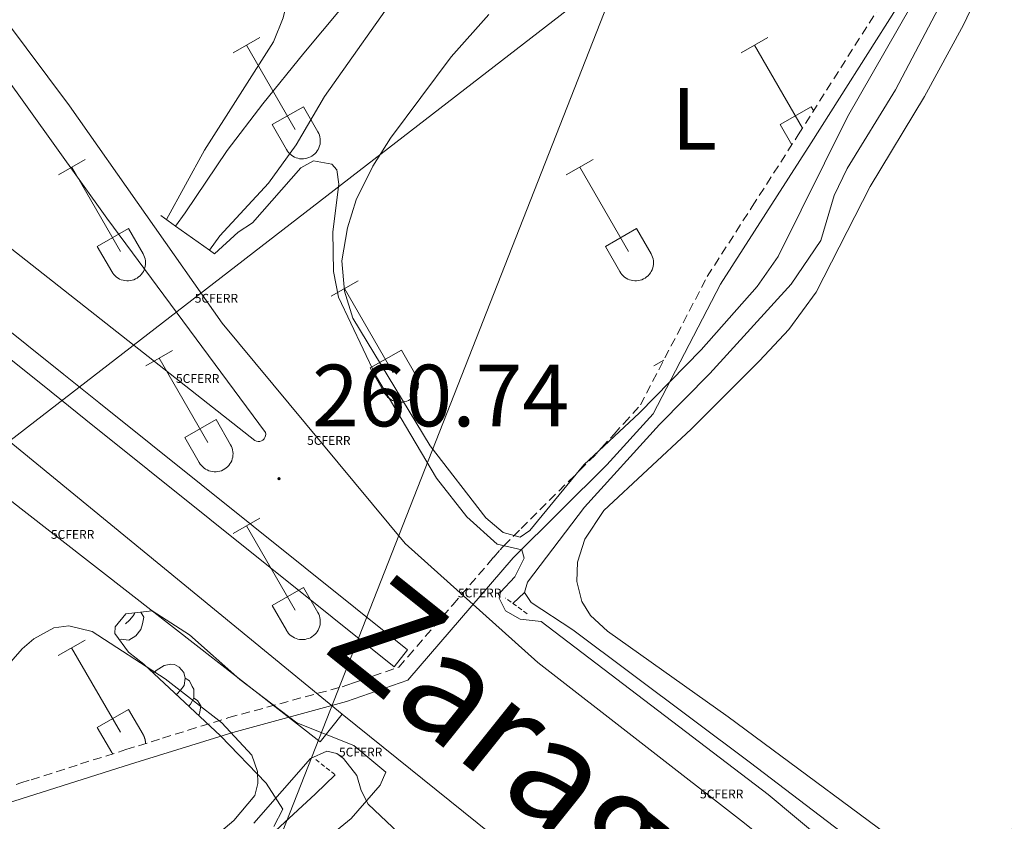
# Model space of a CAD drawing. Units: metres. Extents: x 628710 to 633219, y 4638991 to 4642043.
# Drawn here: x 631149 to 631260, y 4641383 to 4641474 of the extents above; entities that cross this region are included whole.
import ezdxf
from ezdxf.enums import TextEntityAlignment as Align

# ---------------------------------------------------------------- set-up
doc = ezdxf.new("R2010")
doc.units = ezdxf.units.M
doc.header["$MEASUREMENT"] = 0
doc.linetypes.add('TRAZOS', pattern=[0.75, 0.5, -0.25])
doc.linetypes.add('TRAZOSX2', pattern=[1.5, 1, -0.5])
doc.layers.get('0').update_dxf_attribs({"lineweight": 5})
for name, color, linetype, lineweight in [('Carátula', 7, 'Continuous', 5), ('Level 1', 19, 'Continuous', 0), ('Level 13', 5, 'Continuous', 0), ('Level 16', 1, 'Continuous', 0), ('Level 21', 19, 'Continuous', 0), ('Level 24', 5, 'Continuous', 0), ('Level 32', 19, 'Continuous', 0), ('Level 35', 92, 'Continuous', 0), ('Level 36', 19, 'Continuous', 40), ('Level 37', 92, 'Continuous', 0), ('Level 41', 19, 'Continuous', 0), ('Level 44', 19, 'Continuous', 0), ('Level 5', 36, 'Continuous', 0), ('Level 51', 5, 'Continuous', 13), ('Level 53', 19, 'Continuous', 0), ('Level 54', 19, 'Continuous', 0), ('Level 7', 1, 'Continuous', 0)]:
    doc.layers.add(name, color=color, linetype=linetype, lineweight=lineweight)
doc.styles.add('Arial', font='ARIAL.TTF', dxfattribs={"height": 0.2})

# ---------------------------------------------------------------- blocks, each defined once
blk = doc.blocks.new('5CFERR')
blk.add_text('5CFERR', height=10).set_placement((0, 0), align=Align.MIDDLE_CENTER)
blk = doc.blocks.new('5PATER')
at = {"layer": 'Carátula', "linetype": 'Continuous', "lineweight": 5}
h = blk.add_hatch(color=250, dxfattribs=at)
edge = h.paths.add_edge_path()
edge.add_ellipse((0, 0), major_axis=(-1.33, -1.34), ratio=0.999422, start_angle=0, end_angle=360)

msp = doc.modelspace()

# ---------------------------------------------------------------- linework, layer by layer
at = {"layer": 'Level 1', "color": 19, "linetype": 'Continuous', "lineweight": 0, "ltscale": 0.5}
msp.add_polyline3d([(631062.06, 4641358.7, 260.76), (631089.08, 4641366.87, 260.55), (631110.93, 4641373.56, 260.56), (631132.65, 4641380.26, 260.15), (631161.31, 4641389.34, 260.68), (631172.92, 4641392.95, 261.08), (631185.81, 4641396.46, 261.37), (631192.75, 4641398.86, 261.02), (631204.72, 4641412.74, 260.11), (631215.34, 4641423.31, 259.1), (631220.58, 4641429.1, 259.19), (631228.22, 4641443.8, 259.17), (631238.51, 4641459.82, 259.2), (631248.17, 4641475.06, 259.33), (631254.74, 4641485.69, 259.45), (631262.52, 4641499.13, 259.32)], dxfattribs=at)
at = {"layer": 'Level 13', "color": 5, "linetype": 'Continuous', "lineweight": 0, "ltscale": 0.5}
for points in [[(631205.98, 4641408.81, 258.83), (631206.32, 4641409.98, 258.83), (631212.79, 4641418.49, 258.72), (631221.31, 4641427.87, 258.38), (631227.03, 4641433.65, 258.35), (631236.24, 4641443.8, 258.35), (631239.6, 4641448.76, 258.35), (631241.13, 4641453.86, 258.31), (631242.61, 4641456.92, 258.35), (631248.06, 4641465.85, 258.35), (631261.25, 4641490.87, 258.23), (631265.71, 4641501.78, 258.2), (631271.38, 4641518.72, 258.31), (631272.34, 4641524.66, 258.27), (631272.89, 4641531.67, 258.16), (631273.5, 4641535.26, 258.05), (631275.39, 4641543.46, 257.79), (631277.11, 4641549.8, 257.69)], [(631204.69, 4641407.57, 258.86), (631205.98, 4641408.81, 258.83)], [(631205.98, 4641408.81, 258.83), (631206.76, 4641407.68, 258.83), (631211.49, 4641404.58, 258.83), (631231.62, 4641389.5, 258.72), (631306.02, 4641332.8, 257.64), (631324.39, 4641319.54, 257.34)], [(631166.24, 4641371.15, 259.72), (631182.28, 4641385.99, 259.39), (631184.51, 4641388.14, 259.33)]]:
    msp.add_polyline3d(points, dxfattribs=at)
at = {"layer": 'Level 13', "color": 5, "linetype": 'Continuous', "lineweight": 13}
for points in [[(631166.39, 4641450.4, 256.83), (631167.52, 4641451.9, 256.8), (631172.27, 4641458.95, 256.62), (631176.33, 4641464.28, 256.24), (631180.97, 4641470.02, 255.95), (631189.42, 4641480.18, 255.91), (631194.39, 4641486, 255.87), (631198.24, 4641489.37, 255.87), (631202.37, 4641492.72, 255.84), (631206.69, 4641495.39, 255.84), (631211.61, 4641498.04, 255.84), (631221.24, 4641502.07, 255.84), (631226.35, 4641503.17, 255.8), (631231.47, 4641503.52, 255.8), (631247.8, 4641503.78, 255.8), (631250.82, 4641504.41, 255.72), (631253.92, 4641505.68, 255.54), (631256.25, 4641507.3, 255.46), (631258.38, 4641509.83, 255.46), (631259.87, 4641512.15, 255.43), (631261.52, 4641518.12, 255.43)], [(631170.26, 4641447.66, 256.83), (631171.44, 4641449.28, 256.8), (631176.97, 4641455.28, 256.62), (631180.09, 4641459.6, 256.24), (631183.32, 4641465.08, 255.95), (631192.34, 4641477.91, 255.91), (631197.03, 4641483.39, 255.87), (631200.63, 4641486.54, 255.87), (631204.52, 4641489.7, 255.84), (631208.54, 4641492.19, 255.84), (631213.2, 4641494.7, 255.84), (631222.36, 4641498.52, 255.84), (631226.87, 4641499.5, 255.8), (631231.62, 4641499.82, 255.8), (631248.21, 4641500.09, 255.8), (631251.91, 4641500.86, 255.72), (631255.7, 4641502.41, 255.54), (631258.76, 4641504.54, 255.46), (631261.36, 4641507.63, 255.46)]]:
    msp.add_polyline3d(points, dxfattribs=at)
at = {"layer": 'Level 16', "color": 1, "linetype": 'Continuous', "lineweight": 0}
for points in [[(631153.76, 4641433.54, 261.29), (631124.72, 4641456.81, 261.36), (631041.2, 4641523.16, 261.43), (630916, 4641624.11, 261.36), (630881.22, 4641651.35, 260.61), (630879.7, 4641649.42, 260.61), (630914.48, 4641622.19, 261.36), (631039.67, 4641521.24, 261.43), (631123.19, 4641454.89, 261.36), (631152.29, 4641431.58, 261.29), (631156.25, 4641428.4, 261.28), (631191.2, 4641400.4, 261.21), (631192.73, 4641402.31, 261.21), (631157.7, 4641430.39, 261.28)], [(631077.78, 4641536.36, 260.74), (631094.38, 4641522.68, 260.92), (631109.37, 4641510.55, 260.74), (631119.68, 4641500.92, 260.73), (631127.46, 4641492.74, 260.76), (631131.18, 4641488.49, 260.77), (631143.84, 4641471.92, 260.81), (631158.61, 4641451.3, 260.77), (631176.63, 4641426.97, 260.78), (631176.65, 4641426.78, 260.79), (631176.63, 4641426.59, 260.8), (631176.56, 4641426.41, 260.8), (631176.46, 4641426.25, 260.81), (631176.32, 4641426.11, 260.81), (631176.16, 4641426.02, 260.81), (631175.97, 4641425.96, 260.82), (631175.78, 4641425.95, 260.82), (631175.59, 4641425.98, 260.81), (631175.41, 4641426.06, 260.81), (631086.25, 4641496.3, 260.89), (631039.26, 4641534.52, 260.96), (631001.22, 4641564.84, 261), (630935.7, 4641617.92, 260.85), (630941.46, 4641626.4, 260.85)], [(631157.7, 4641430.39, 261.28), (631153.76, 4641433.54, 261.29)]]:
    msp.add_polyline3d(points, dxfattribs=at)
at = {"layer": 'Level 16', "color": 1, "linetype": 'Continuous', "lineweight": 13}
msp.add_polyline3d([(631185.33, 4641395, 261.42), (631128.2, 4641441.84, 261.23), (631100.07, 4641463.8, 261.12), (631032.25, 4641518.15, 261.3)], dxfattribs=at)
at = {"layer": 'Level 16', "color": 1, "linetype": 'Continuous', "lineweight": 13, "ltscale": 0.5}
for points in [[(631137.65, 4641427.07, 262.72), (631144.77, 4641421.52, 262.56), (631148.91, 4641418.3, 262.47)], [(631148.91, 4641418.3, 262.47), (631161.37, 4641408.6, 262.2), (631182.81, 4641391.88, 261.53)]]:
    msp.add_polyline3d(points, dxfattribs=at)
at = {"layer": 'Level 21', "color": 1, "linetype": 'Continuous', "lineweight": 0}
for points in [[(631166.39, 4641450.4, 260.48), (631164.73, 4641451.58, 260.46)], [(631170.26, 4641447.66, 260.53), (631166.39, 4641450.4, 260.48)], [(631170.84, 4641447.25, 260.54), (631170.26, 4641447.66, 260.53)]]:
    msp.add_polyline3d(points, dxfattribs=at)
at = {"layer": 'Level 21', "color": 1, "linetype": 'TRAZOS', "lineweight": 0}
for points in [[(631206.28, 4641406.4, 260.25), (631203.85, 4641408.19, 260.29)], [(631182.33, 4641389.86, 260.7), (631184.61, 4641388.06, 260.58)]]:
    msp.add_polyline3d(points, dxfattribs=at)
at = {"layer": 'Level 21', "color": 19, "linetype": 'Continuous', "lineweight": 13}
msp.add_polyline3d([(631182.81, 4641391.88, 261.53), (631185.33, 4641395, 261.42)], dxfattribs=at)
at = {"layer": 'Level 24', "color": 19, "linetype": 'Continuous', "lineweight": 0}
for points in [[(630952.57, 4641625.7, 260.93), (630973.52, 4641617.01, 260.73), (630987.8, 4641609.74, 260.65), (631001.77, 4641601.06, 260.65), (631018.31, 4641589.43, 260.68), (631109.69, 4641515.09, 260.61), (631118.24, 4641507.68, 260.61), (631130.35, 4641495.1, 260.57), (631139.71, 4641483.68, 260.57), (631154.38, 4641464.02, 260.61), (631171.7, 4641439.37, 260.74), (631192.45, 4641414.39, 260.77), (631207.51, 4641400.88, 260.79), (631230.96, 4641382.66, 260.8), (631308.69, 4641319.77, 260.9), (631333.56, 4641299.23, 260.94), (631346.99, 4641287.67, 260.96), (631361.5, 4641274.67, 260.97), (631365.53, 4641271.05, 260.97), (631397.44, 4641239.66, 261.06), (631412.34, 4641225.87, 261.11), (631431.88, 4641210.95, 261.14)], [(631185.33, 4641395, 260.64), (631220.58, 4641366.6, 260.78), (631275.96, 4641323.35, 260.87), (631361.79, 4641257.27, 261.03), (631395.05, 4641231.66, 261.09), (631427.43, 4641206.1, 261.14)]]:
    msp.add_polyline3d(points, dxfattribs=at)
at = {"layer": 'Level 32', "color": 6, "linetype": 'Continuous', "lineweight": 0, "ltscale": 0.5}
for points in [[(631217.04, 4641479.74, 259.11), (631081.82, 4641375.2, 260.55), (630929.21, 4641257.36, 261.88), (630821.27, 4641173.89, 264.14), (630674.97, 4641062.48, 264.8), (630474.54, 4640903.22, 265)], [(631062.02, 4641098.77, 260.71), (631074.4, 4641128.19, 260.6), (631122.66, 4641243.66, 260.06), (631169.86, 4641359.54, 259.63), (631217.04, 4641479.74, 259.11)]]:
    msp.add_polyline3d(points, dxfattribs=at)
at = {"layer": 'Level 35', "color": 92, "linetype": 'Continuous', "lineweight": 0, "ltscale": 0.5}
for points in [[(631162.8, 4641400.7, 263.53), (631161.08, 4641402.03, 263.53), (631159.54, 4641404.15, 263.53), (631159.55, 4641404.93, 263.53), (631160.78, 4641406.38, 263.53), (631163.78, 4641406.72, 263.58), (631167.98, 4641404, 263.58), (631173.71, 4641398.96, 263.53), (631180.16, 4641394.04, 263.02), (631186.64, 4641391.46, 263.02), (631190.25, 4641388.44, 263.07), (631189.62, 4641386.97, 263.07), (631186.35, 4641383.18, 263.07), (631183.83, 4641381.12, 263.07)], [(631177.58, 4641382.28, 263.58), (631178.57, 4641384.25, 263.53), (631176.71, 4641387.17, 263.53), (631171.5, 4641392.57, 263.16), (631162.8, 4641400.7, 263.53)]]:
    msp.add_polyline3d(points, dxfattribs=at)
at = {"layer": 'Level 36', "color": 32, "linetype": 'Continuous', "lineweight": 0}
for points in [[(631172.94, 4641470.04), (631175.98, 4641471.8)], [(631230.56, 4641470.04), (631233.61, 4641471.8)], [(631174.46, 4641470.92), (631179.99, 4641461.35)], [(631232.09, 4641470.92), (631237.52, 4641461.5)], [(631177.37, 4641461.9), (631180.91, 4641463.94)], [(631180.91, 4641463.94), (631182.56, 4641461.09)], [(631234.99, 4641461.9), (631238.53, 4641463.94)], [(631238.53, 4641463.94), (631238.79, 4641463.49)], [(631177.37, 4641461.9), (631179, 4641459.07)], [(631179.01, 4641459.07), (631179.12, 4641458.9), (631179.24, 4641458.73), (631179.39, 4641458.58), (631179.55, 4641458.45), (631179.72, 4641458.33), (631179.9, 4641458.23), (631180.09, 4641458.15), (631180.29, 4641458.09), (631180.49, 4641458.04), (631180.7, 4641458.03), (631180.91, 4641458.03), (631181.12, 4641458.05), (631181.32, 4641458.09), (631181.52, 4641458.16), (631181.71, 4641458.24), (631181.89, 4641458.34), (631182.06, 4641458.46), (631182.21, 4641458.6), (631182.36, 4641458.75), (631182.48, 4641458.92), (631182.59, 4641459.1), (631182.68, 4641459.28), (631182.75, 4641459.48), (631182.8, 4641459.68), (631182.82, 4641459.89), (631182.83, 4641460.1), (631182.82, 4641460.3), (631182.78, 4641460.51), (631182.73, 4641460.71), (631182.65, 4641460.9), (631182.56, 4641461.09)], [(631234.99, 4641461.9), (631236.32, 4641459.61)], [(631153.12, 4641456.2), (631156.16, 4641457.95)], [(631210.74, 4641456.2), (631213.78, 4641457.95)], [(631154.64, 4641457.07), (631160.16, 4641447.5)], [(631212.26, 4641457.07), (631217.78, 4641447.5)], [(631157.54, 4641448.06), (631161.08, 4641450.1)], [(631161.08, 4641450.1), (631162.73, 4641447.25)], [(631215.17, 4641448.06), (631218.7, 4641450.1)], [(631218.7, 4641450.1), (631220.35, 4641447.25)], [(631157.54, 4641448.06), (631159.18, 4641445.23)], [(631215.17, 4641448.06), (631216.8, 4641445.23)], [(631159.18, 4641445.23), (631159.29, 4641445.05), (631159.42, 4641444.89), (631159.56, 4641444.74), (631159.72, 4641444.6), (631159.89, 4641444.48), (631160.07, 4641444.38), (631160.26, 4641444.3), (631160.46, 4641444.24), (631160.67, 4641444.2), (631160.87, 4641444.18), (631161.08, 4641444.18), (631161.29, 4641444.21), (631161.49, 4641444.25), (631161.69, 4641444.31), (631161.88, 4641444.4), (631162.06, 4641444.5), (631162.23, 4641444.62), (631162.39, 4641444.76), (631162.53, 4641444.91), (631162.65, 4641445.08), (631162.76, 4641445.25), (631162.85, 4641445.44), (631162.92, 4641445.64), (631162.97, 4641445.84), (631163, 4641446.04), (631163.01, 4641446.25), (631162.99, 4641446.46), (631162.96, 4641446.66), (631162.9, 4641446.87), (631162.83, 4641447.06), (631162.73, 4641447.24)], [(631216.8, 4641445.23), (631216.91, 4641445.05), (631217.04, 4641444.89), (631217.18, 4641444.74), (631217.34, 4641444.6), (631217.51, 4641444.48), (631217.7, 4641444.38), (631217.89, 4641444.3), (631218.08, 4641444.24), (631218.29, 4641444.2), (631218.5, 4641444.18), (631218.7, 4641444.18), (631218.91, 4641444.21), (631219.11, 4641444.25), (631219.31, 4641444.31), (631219.5, 4641444.4), (631219.68, 4641444.5), (631219.85, 4641444.62), (631220.01, 4641444.76), (631220.15, 4641444.91), (631220.28, 4641445.08), (631220.38, 4641445.25), (631220.47, 4641445.44), (631220.54, 4641445.64), (631220.59, 4641445.84), (631220.62, 4641446.04), (631220.63, 4641446.25), (631220.62, 4641446.46), (631220.58, 4641446.66), (631220.52, 4641446.86), (631220.45, 4641447.06), (631220.36, 4641447.24)], [(631184.06, 4641442.43), (631187.11, 4641444.18)], [(631185.59, 4641443.3), (631191.11, 4641433.73)], [(631163.04, 4641434.53), (631166.08, 4641436.29)], [(631164.56, 4641435.41), (631170.09, 4641425.83)], [(631188.49, 4641434.29), (631192.03, 4641436.33)], [(631192.03, 4641436.33), (631193.68, 4641433.48)], [(631188.49, 4641434.29), (631190.13, 4641431.46)], [(631220.67, 4641434.52), (631221.79, 4641435.17)], [(631190.13, 4641431.46), (631190.24, 4641431.28), (631190.37, 4641431.12), (631190.51, 4641430.96), (631190.67, 4641430.83), (631190.84, 4641430.71), (631191.02, 4641430.61), (631191.22, 4641430.53), (631191.41, 4641430.47), (631191.62, 4641430.43), (631191.82, 4641430.41), (631192.03, 4641430.41), (631192.24, 4641430.43), (631192.44, 4641430.48), (631192.64, 4641430.54), (631192.83, 4641430.62), (631193.01, 4641430.73), (631193.18, 4641430.85), (631193.34, 4641430.98), (631193.48, 4641431.14), (631193.6, 4641431.3), (631193.71, 4641431.48), (631193.8, 4641431.67), (631193.87, 4641431.86), (631193.92, 4641432.07), (631193.95, 4641432.27), (631193.96, 4641432.48), (631193.94, 4641432.69), (631193.91, 4641432.89), (631193.85, 4641433.09), (631193.78, 4641433.29), (631193.68, 4641433.47)], [(631167.47, 4641426.39), (631171.01, 4641428.43)], [(631171.01, 4641428.43), (631172.66, 4641425.58)], [(631167.47, 4641426.39), (631169.1, 4641423.56)], [(631169.11, 4641423.56), (631169.22, 4641423.38), (631169.35, 4641423.22), (631169.49, 4641423.07), (631169.65, 4641422.93), (631169.82, 4641422.82), (631170, 4641422.72), (631170.19, 4641422.63), (631170.39, 4641422.57), (631170.6, 4641422.53), (631170.8, 4641422.51), (631171.01, 4641422.51), (631171.22, 4641422.54), (631171.42, 4641422.58), (631171.62, 4641422.64), (631171.81, 4641422.73), (631171.99, 4641422.83), (631172.16, 4641422.95), (631172.32, 4641423.09), (631172.46, 4641423.24), (631172.58, 4641423.41), (631172.69, 4641423.58), (631172.78, 4641423.77), (631172.85, 4641423.97), (631172.9, 4641424.17), (631172.93, 4641424.38), (631172.94, 4641424.58), (631172.92, 4641424.79), (631172.89, 4641425), (631172.83, 4641425.2), (631172.76, 4641425.39), (631172.66, 4641425.58)], [(631172.94, 4641415.5), (631175.98, 4641417.25)], [(631174.46, 4641416.37), (631179.99, 4641406.8)], [(631177.37, 4641407.36), (631180.91, 4641409.4)], [(631180.91, 4641409.4), (631182.56, 4641406.55)], [(631177.37, 4641407.36), (631179, 4641404.53)], [(631179, 4641404.52), (631179.12, 4641404.35), (631179.24, 4641404.18), (631179.39, 4641404.03), (631179.54, 4641403.9), (631179.72, 4641403.78), (631179.9, 4641403.68), (631180.09, 4641403.6), (631180.29, 4641403.54), (631180.49, 4641403.5), (631180.7, 4641403.48), (631180.91, 4641403.48), (631181.11, 4641403.5), (631181.32, 4641403.55), (631181.52, 4641403.61), (631181.71, 4641403.69), (631181.89, 4641403.8), (631182.06, 4641403.92), (631182.21, 4641404.05), (631182.35, 4641404.21), (631182.48, 4641404.37), (631182.59, 4641404.55), (631182.68, 4641404.74), (631182.75, 4641404.93), (631182.8, 4641405.14), (631182.82, 4641405.34), (631182.83, 4641405.55), (631182.82, 4641405.76), (631182.78, 4641405.96), (631182.73, 4641406.16), (631182.65, 4641406.36), (631182.56, 4641406.54)], [(631153.11, 4641401.65), (631156.15, 4641403.41)], [(631154.63, 4641402.53), (631160.16, 4641392.96)], [(631157.54, 4641393.51), (631161.08, 4641395.55)], [(631161.08, 4641395.55), (631162.73, 4641392.7)], [(631157.54, 4641393.51), (631159.17, 4641390.68)], [(631163, 4641391.68), (631163, 4641391.72), (631163, 4641391.75), (631163, 4641391.78), (631163, 4641391.82), (631163, 4641391.85), (631162.99, 4641391.89), (631162.99, 4641391.92), (631162.99, 4641391.96), (631162.98, 4641391.99), (631162.98, 4641392.02), (631162.97, 4641392.06), (631162.96, 4641392.09), (631162.96, 4641392.12), (631162.95, 4641392.16), (631162.94, 4641392.19), (631162.93, 4641392.22), (631162.92, 4641392.26), (631162.91, 4641392.29), (631162.9, 4641392.32), (631162.89, 4641392.36), (631162.88, 4641392.39), (631162.86, 4641392.42), (631162.85, 4641392.45), (631162.84, 4641392.48), (631162.82, 4641392.51), (631162.81, 4641392.55), (631162.8, 4641392.58), (631162.78, 4641392.61), (631162.76, 4641392.64), (631162.75, 4641392.67), (631162.73, 4641392.7)], [(631159.18, 4641390.68), (631159.18, 4641390.67), (631159.19, 4641390.66), (631159.19, 4641390.65), (631159.2, 4641390.65), (631159.2, 4641390.64), (631159.21, 4641390.63), (631159.21, 4641390.62), (631159.22, 4641390.62), (631159.22, 4641390.61), (631159.22, 4641390.6), (631159.23, 4641390.59), (631159.24, 4641390.58), (631159.24, 4641390.57), (631159.25, 4641390.57), (631159.25, 4641390.56), (631159.26, 4641390.55), (631159.26, 4641390.54), (631159.27, 4641390.54), (631159.27, 4641390.53), (631159.27, 4641390.52), (631159.28, 4641390.52)]]:
    msp.add_lwpolyline(points, dxfattribs=at)
at = {"layer": 'Level 36', "color": 92, "linetype": 'Continuous', "lineweight": 0}
for points in [[(631162.47, 4641406.57), (631162.8, 4641406), (631162.68, 4641405.27), (631162.48, 4641404.63), (631161.89, 4641403.89), (631161.1, 4641403.41), (631160.24, 4641403.52), (631160.04, 4641403.46)], [(631161.8, 4641406.49), (631161.62, 4641406.17), (631161.2, 4641405.69), (631160.72, 4641405.27)], [(631163.89, 4641399.68), (631164.23, 4641399.96), (631165.13, 4641400.54), (631165.88, 4641400.7), (631166.3, 4641400.65), (631166.83, 4641400.33), (631167.36, 4641399.75), (631167.52, 4641399.11), (631167.41, 4641398.26), (631166.98, 4641397.73), (631166.56, 4641397.3)], [(631167.52, 4641399.11), (631168, 4641398.79), (631168.31, 4641398.15), (631168.47, 4641397.83), (631168.47, 4641397.25), (631168.47, 4641396.83), (631168.1, 4641396.14), (631167.91, 4641395.92)], [(631168.47, 4641396.83), (631168.92, 4641396.58), (631169.27, 4641395.96), (631169.16, 4641395.24), (631169.04, 4641394.87)]]:
    msp.add_lwpolyline(points, dxfattribs=at)
for points in [[(631274.69, 4641404.64, 258.9), (631259.16, 4641378.29, 258.9), (631257.86, 4641376.87, 258.93), (631256.49, 4641376.46, 258.86), (631254.33, 4641376.7, 258.86), (631251.99, 4641377.76, 258.93), (631229.1, 4641394.72, 258.9), (631215.4, 4641404.43, 259.12), (631213.49, 4641406.2, 259.08), (631212.48, 4641407.81, 259.04), (631211.93, 4641410.06, 259.01), (631211.99, 4641412.26, 258.97), (631212.84, 4641414.85, 258.9), (631214.99, 4641418.11, 258.9), (631224.89, 4641427.35, 259.16), (631232.64, 4641435.11, 259.19), (631235.96, 4641438.66, 259.19), (631239.08, 4641442.88, 259.19), (631245.19, 4641454.87, 259.16), (631251.35, 4641465.09, 259.23), (631255.78, 4641473.21, 259.3), (631265.2, 4641493, 259.12)], [(631258.54, 4641490.6, 259.5), (631242.63, 4641462.79, 259.21), (631234.77, 4641446.95, 259.21), (631232.37, 4641443.53, 259.17), (631226.02, 4641436.36, 259.17), (631219.04, 4641429.22, 259.21), (631212.73, 4641423.31, 259.21), (631206.61, 4641415.86, 259.21), (631205.51, 4641415.08, 259.28), (631203.56, 4641415.62, 259.28), (631201.62, 4641417.28, 259.28), (631195.3, 4641425.44, 259.21), (631186.53, 4641439.93, 259.39), (631185.59, 4641442.99, 259.43), (631185.27, 4641446.44, 259.32), (631185.91, 4641450.18, 259.32), (631186.9, 4641453.37, 259.39), (631188.81, 4641457.18, 259.28), (631190.8, 4641460.36, 259.21), (631197.69, 4641469.59, 259.13), (631201.95, 4641474.4, 258.72)], [(631127.7, 4641382.22, 260.09), (631131.33, 4641384.14, 260.09), (631133.74, 4641385.8, 260.09), (631139.82, 4641391.92, 260.09), (631149.02, 4641402.44, 260.09), (631150.33, 4641403.56, 260.19), (631152.6, 4641404.81, 260.23), (631154.3, 4641405.04, 260.37), (631156.96, 4641404.41, 260.65), (631165.22, 4641399.02, 261.07), (631171.65, 4641394.02, 261.12), (631175.06, 4641390.36, 260.93), (631175.7, 4641388.52, 260.93), (631175.74, 4641387.14, 260.79), (631175.4, 4641385.8, 260.79), (631173.03, 4641382.94, 260.6), (631167.18, 4641377.98, 260.56)]]:
    msp.add_polyline3d(points, dxfattribs=at)
at = {"layer": 'Level 36', "color": 19, "linetype": 'TRAZOSX2', "lineweight": 0}
msp.add_polyline3d([(631148.34, 4641387.04, 260), (631148.86, 4641387.21, 260), (631150.03, 4641387.58, 260), (631155.64, 4641389.36, 260), (631160.79, 4641390.99, 260), (631164.92, 4641392.28, 260), (631167.85, 4641393.19, 260), (631172.16, 4641394.53, 260), (631172.44, 4641394.62, 260), (631185.3, 4641398.12, 260), (631185.84, 4641398.3, 260), (631186.7, 4641398.6, 260), (631187.38, 4641398.83, 260), (631191.74, 4641400.34, 260), (631192.79, 4641401.55, 260), (631197.85, 4641407.43, 260), (631201.77, 4641411.97, 260), (631201.84, 4641412.05, 260), (631202.5, 4641412.82, 260), (631203.23, 4641413.67, 260), (631203.45, 4641413.92, 260), (631203.66, 4641414.13, 260), (631205.62, 4641416.08, 259.98), (631212.26, 4641422.68, 259.83), (631214.09, 4641424.5, 259.82), (631214.74, 4641425.23, 259.82), (631216.15, 4641426.78, 259.8), (631217.26, 4641428.01, 259.78), (631219.15, 4641430.1, 259.74), (631226.72, 4641444.67, 259.53), (631231.82, 4641452.6, 259.4), (631237.05, 4641460.75, 259.26), (631246.71, 4641475.98, 259)], dxfattribs=at)
at = {"layer": 'Level 5', "color": 36, "linetype": 'Continuous', "lineweight": 0}
for points in [[(631142.03, 4641534.63, 260), (631155.09, 4641525.1, 260), (631162.39, 4641520.98, 260), (631166.47, 4641518.1, 260), (631171.72, 4641513.16, 260), (631174.8, 4641509.15, 260), (631175.61, 4641506.79, 260), (631175.71, 4641504.53, 260), (631175.14, 4641502.36, 260), (631172.94, 4641498.39, 260), (631171.74, 4641493.37, 260), (631172.15, 4641490.59, 260), (631173.35, 4641486.23, 260), (631174.18, 4641484.4, 260), (631176.36, 4641482.15, 260), (631177.72, 4641481.29, 260), (631179.36, 4641478.4, 260), (631179.26, 4641476.8, 260), (631178.63, 4641474.03, 260), (631177.51, 4641471.28, 260), (631169.71, 4641458.99, 260), (631165.38, 4641451.12, 260)], [(631170.84, 4641447.25, 260), (631173.52, 4641449.7, 260), (631175.13, 4641450.75, 260), (631180.61, 4641457, 260), (631182.08, 4641457.79, 260), (631184.14, 4641457.4, 260), (631184.71, 4641456.78, 260), (631184.94, 4641455.15, 260), (631184.24, 4641449.74, 260), (631184.32, 4641445.24, 260), (631184.89, 4641442.32, 260), (631189.08, 4641433.49, 260), (631196.02, 4641421.78, 260), (631199.46, 4641417.41, 260), (631202.89, 4641414.3, 260), (631205.7, 4641413.67, 260), (631205.95, 4641412.71, 260), (631204.89, 4641410.6, 260), (631203.26, 4641408.84, 260), (631203.13, 4641408.17, 260), (631203.84, 4641406.74, 260), (631205.5, 4641405.78, 260), (631207.89, 4641405.51, 260), (631233.62, 4641385.9, 260), (631246.71, 4641374.97, 260)], [(631195.22, 4641378.22, 260), (631188.27, 4641384.8, 260), (631187.48, 4641386.34, 260), (631186.99, 4641388.07, 260), (631185.48, 4641390, 260), (631184.69, 4641390.54, 260), (631183.56, 4641390.81, 260), (631181.73, 4641389.98, 260), (631175.31, 4641382.65, 260)]]:
    msp.add_polyline3d(points, dxfattribs=at)
at = {"layer": 'Level 51', "color": 5, "linetype": 'Continuous', "lineweight": 13}
msp.add_polyline3d([(631192.34, 4641477.91, 255.91), (631183.32, 4641465.08, 255.95), (631180.09, 4641459.6, 256.24), (631176.97, 4641455.28, 256.62), (631171.44, 4641449.28, 256.8), (631170.26, 4641447.66, 256.83), (631170.26, 4641447.66, 256.83), (631170.26, 4641447.66, 260.53), (631166.39, 4641450.4, 260.48), (631167.52, 4641451.9, 256.8), (631172.27, 4641458.95, 256.62), (631176.33, 4641464.28, 256.24), (631180.97, 4641470.02, 255.95), (631189.42, 4641480.18, 255.91)], dxfattribs=at)
at = {"layer": 'Level 53', "color": 19, "linetype": 'Continuous', "lineweight": 0}
msp.add_polyline3d([(631153.76, 4641433.54, 261.29), (631157.7, 4641430.39, 261.28), (631192.73, 4641402.31, 261.21), (631191.2, 4641400.4, 261.21), (631156.25, 4641428.4, 261.28), (631152.29, 4641431.58, 261.29), (631123.19, 4641454.89, 261.36), (631039.67, 4641521.24, 261.43), (630914.48, 4641622.19, 261.36), (630879.7, 4641649.42, 260.61), (630881.22, 4641651.35, 260.61), (630916, 4641624.11, 261.36), (631041.2, 4641523.16, 261.43), (631124.72, 4641456.81, 261.36), (631153.76, 4641433.54, 261.29)], close=True, dxfattribs=at)
msp.add_polyline3d([(631023.6, 4641564.74, 265.82), (631070.43, 4641527.19, 265.82), (631077.78, 4641536.36, 265.97), (631094.38, 4641522.68, 260.92), (631109.37, 4641510.55, 260.74), (631119.68, 4641500.92, 260.73), (631127.46, 4641492.74, 260.76), (631131.18, 4641488.49, 260.77), (631143.84, 4641471.92, 260.81), (631158.61, 4641451.3, 260.77), (631176.63, 4641426.97, 260.78), (631176.65, 4641426.78, 260.79), (631176.63, 4641426.59, 260.8), (631176.56, 4641426.41, 260.8), (631176.46, 4641426.25, 260.81), (631176.32, 4641426.11, 260.81), (631176.16, 4641426.02, 260.81), (631175.97, 4641425.96, 260.82), (631175.78, 4641425.95, 260.82), (631175.59, 4641425.98, 260.81), (631175.41, 4641426.06, 260.81), (631086.25, 4641496.3, 260.89), (631039.26, 4641534.52, 260.96), (631001.22, 4641564.84, 261)], dxfattribs=at)
at = {"layer": 'Level 54', "color": 19, "linetype": 'Continuous', "lineweight": 0}
for points in [[(631275.96, 4641323.35, 260.87), (631220.58, 4641366.6, 260.78), (631185.33, 4641395, 261.42), (631128.2, 4641441.84, 260.46), (631100.07, 4641463.8, 260.92), (631032.25, 4641518.15, 261.1), (631002.73, 4641541.85, 261.41), (630903.83, 4641621.02, 261.06)], [(631018.31, 4641589.43, 260.68), (631109.69, 4641515.09, 260.61), (631118.24, 4641507.68, 260.61), (631130.35, 4641495.1, 260.57), (631139.71, 4641483.68, 260.57), (631154.38, 4641464.02, 260.61), (631171.7, 4641439.37, 260.74), (631192.45, 4641414.39, 260.77), (631207.51, 4641400.88, 260.79), (631230.96, 4641382.66, 260.8)], [(631001.22, 4641564.84, 261.17), (631039.26, 4641534.52, 260.94), (631086.25, 4641496.3, 260.83), (631175.41, 4641426.06, 260.72), (631175.59, 4641425.98, 260.72), (631175.78, 4641425.95, 260.73), (631175.97, 4641425.96, 260.73), (631176.16, 4641426.02, 260.74), (631176.32, 4641426.11, 260.74), (631176.46, 4641426.25, 260.74), (631176.56, 4641426.41, 260.74), (631176.63, 4641426.59, 260.74), (631176.65, 4641426.78, 260.74), (631176.63, 4641426.97, 260.74), (631158.61, 4641451.3, 260.59), (631143.84, 4641471.92, 260.52), (631131.18, 4641488.49, 260.6), (631127.46, 4641492.74, 260.6), (631119.68, 4641500.92, 260.62), (631109.37, 4641510.55, 260.63), (631094.38, 4641522.68, 260.66), (631077.78, 4641536.36, 260.67), (631030.96, 4641573.92, 260.71)]]:
    msp.add_polyline3d(points, dxfattribs=at)

# ---------------------------------------------------------------- block references
at = {"layer": 'Level 24', "color": 19, "linetype": 'Continuous', "lineweight": 0, "xscale": 0.09999983015004542, "yscale": 0.09999983015004542}
for p in [(631171.05, 4641442.2, 260.55), (631168.92, 4641433.1, 260.62), (631183.8, 4641426.07, 260.69), (631154.74, 4641415.41, 260.24), (631200.91, 4641408.76, 260.63), (631187.41, 4641390.71, 260.39), (631228.36, 4641385.96, 260.6)]:
    msp.add_blockref('5CFERR', p, dxfattribs=at)
at = {"layer": 'Level 7', "color": 19, "linetype": 'Continuous', "lineweight": 0, "xscale": 0.09999983015004542, "yscale": 0.09999983015004542}
msp.add_blockref('5PATER', (631178.15, 4641421.73, 260.75), dxfattribs=at)

# ---------------------------------------------------------------- texts
at = {"layer": 'Level 37', "color": 92, "linetype": 'Continuous', "lineweight": 0, "style": 'Arial'}
msp.add_text('L', height=7, dxfattribs=at).set_placement((631225.25, 4641462.57, 259.1), align=Align.MIDDLE_CENTER)
at = {"layer": 'Level 41', "color": 19, "linetype": 'Continuous', "lineweight": 0, "style": 'Arial'}
msp.add_text('260.74', height=7, dxfattribs=at).set_placement((631181.9, 4641425.48, 260.75), align=Align.BOTTOM_LEFT)
at = {"layer": 'Level 44', "color": 19, "linetype": 'Continuous', "lineweight": 0, "style": 'Arial'}
msp.add_text('Zaragoza', height=12, rotation=-38.6995, dxfattribs=at).set_placement((631214.3, 4641384.87, 260.94), align=Align.MIDDLE_CENTER)

doc.saveas('drawing.dxf')
